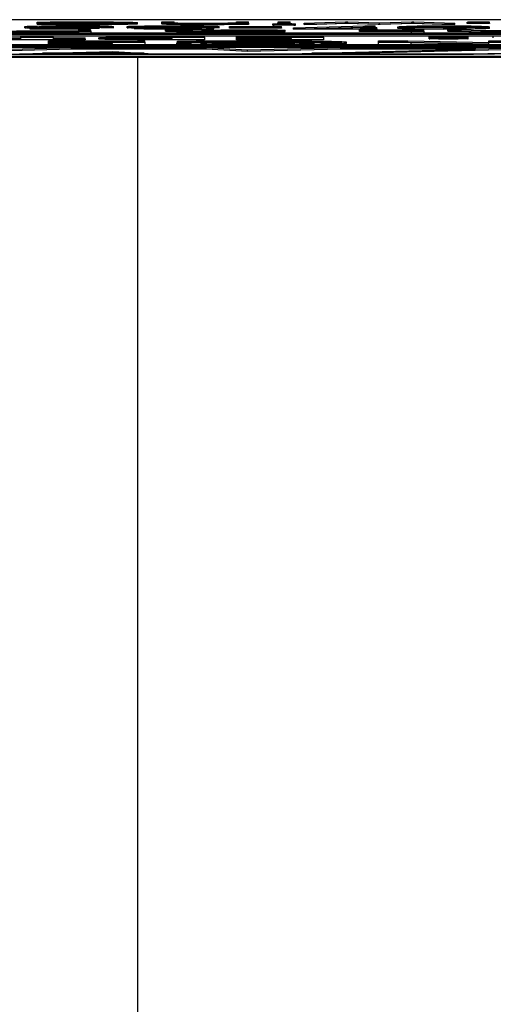
# Paper-space layout 'Sheet2' of a CAD drawing. Units: inches. Extents: x -105 to 302, y 5 to 205.
# Drawn here: x 99 to 99, y 19 to 19 of the extents above; entities that cross this region are included whole.
import ezdxf

# ---------------------------------------------------------------- set-up
doc = ezdxf.new("R2010")
doc.units = ezdxf.units.IN
doc.header["$MEASUREMENT"] = 0

psp = doc.layouts.new('Sheet2')

# ---------------------------------------------------------------- linework, layer by layer
at = {"color": 7, "linetype": 'Continuous', "lineweight": 25, "ltscale": 18}
for p, q in [((99.48182, 19.39561), (97.98182, 19.39561)), ((98.70249, 19.39415), (98.70249, 19.39465)), ((98.7064, 19.39411), (98.70249, 19.39415)), ((98.70249, 19.39384), (98.70249, 19.39415)), ((98.70249, 19.39384), (98.7064, 19.39387)), ((98.7203, 19.39428), (98.7203, 19.39478)), ((98.74122, 19.394), (98.74122, 19.3945)), ((98.75057, 19.39477), (98.75524, 19.39477)), ((98.75057, 19.39427), (98.75057, 19.39477)), ((98.75057, 19.39399), (98.75057, 19.39427)), ((98.75057, 19.39427), (98.75524, 19.39427)), ((98.75524, 19.39427), (98.75524, 19.39477)), ((98.75524, 19.39427), (98.75524, 19.39401)), ((98.75579, 19.39388), (98.75579, 19.39438)), ((98.76561, 19.39377), (98.76561, 19.39427)), ((98.77856, 19.39392), (98.77856, 19.39442)), ((98.77928, 19.39477), (98.78395, 19.39477)), ((98.77928, 19.39427), (98.77928, 19.39477)), ((98.77928, 19.39407), (98.77928, 19.39427)), ((98.77928, 19.39427), (98.78395, 19.39427)), ((98.77928, 19.39372), (98.77928, 19.39382)), ((98.78395, 19.39372), (98.77928, 19.39372)), ((98.78395, 19.39427), (98.78395, 19.39477)), ((98.78395, 19.39427), (98.78395, 19.39372)), ((98.7933, 19.39354), (98.7933, 19.39404)), ((98.79531, 19.39477), (98.79998, 19.39477)), ((98.79531, 19.39427), (98.79531, 19.39477)), ((98.79531, 19.39427), (98.79998, 19.39427)), ((98.79531, 19.39372), (98.79531, 19.39427)), ((98.79998, 19.39372), (98.79531, 19.39372)), ((98.79766, 19.3936), (98.79766, 19.39372)), ((98.79998, 19.39427), (98.79998, 19.39477)), ((98.79998, 19.39427), (98.79998, 19.39372)), ((98.80198, 19.39354), (98.80198, 19.39404)), ((98.80532, 19.39422), (98.82123, 19.39477)), ((98.80532, 19.39372), (98.82123, 19.39427)), ((98.80532, 19.39372), (98.80532, 19.39422)), ((98.81024, 19.39372), (98.80532, 19.39372)), ((98.82168, 19.39411), (98.81024, 19.39372)), ((98.82123, 19.39477), (98.8222, 19.39477)), ((98.82123, 19.39427), (98.82123, 19.39477)), ((98.82123, 19.39427), (98.8222, 19.39427)), ((98.83384, 19.39372), (98.82168, 19.39411)), ((98.8222, 19.39477), (98.83437, 19.39437)), ((98.8222, 19.39427), (98.8222, 19.39477)), ((98.8222, 19.39427), (98.83437, 19.39387)), ((98.83463, 19.39372), (98.83384, 19.39372)), ((98.83437, 19.39437), (98.84678, 19.39477)), ((98.83437, 19.39387), (98.83437, 19.39437)), ((98.83437, 19.39387), (98.84678, 19.39427)), ((98.84705, 19.39411), (98.83463, 19.39372)), ((98.84678, 19.39477), (98.84765, 19.39477)), ((98.84678, 19.39427), (98.84678, 19.39477)), ((98.84678, 19.39427), (98.84765, 19.39427)), ((98.8584, 19.39372), (98.84705, 19.39411)), ((98.84765, 19.39477), (98.86341, 19.39422)), ((98.84765, 19.39427), (98.84765, 19.39477)), ((98.84765, 19.39427), (98.86341, 19.39372)), ((98.86341, 19.39372), (98.8584, 19.39372)), ((98.86341, 19.39372), (98.86341, 19.39422)), ((98.86809, 19.39421), (98.86809, 19.39471)), ((98.87243, 19.39428), (98.87243, 19.39478)), ((98.87677, 19.39421), (98.87677, 19.39471)), ((99.47932, 19.39038), (97.98432, 19.39038)), ((99.47932, 19.38988), (97.98432, 19.38988)), ((98.69782, 19.39248), (98.69782, 19.39298)), ((98.69982, 19.39198), (98.69982, 19.39205)), ((98.69982, 19.39205), (98.71753, 19.39205)), ((98.72119, 19.39198), (98.69982, 19.39198)), ((98.70153, 19.39083), (98.70153, 19.39133)), ((98.70899, 19.39051), (98.71852, 19.39051)), ((98.71852, 19.39076), (98.7094, 19.39077)), ((98.72319, 19.39044), (98.71298, 19.39044)), ((98.71479, 19.39134), (98.71852, 19.39134)), ((98.71479, 19.39084), (98.71479, 19.39134)), ((98.71479, 19.39084), (98.71852, 19.39084)), ((98.71598, 19.39275), (98.71598, 19.39325)), ((98.71753, 19.39205), (98.72034, 19.39225)), ((98.71852, 19.39169), (98.72319, 19.39169)), ((98.71852, 19.39119), (98.71852, 19.39169)), ((98.71852, 19.39084), (98.71852, 19.39119)), ((98.71852, 19.39119), (98.72319, 19.39119)), ((98.71852, 19.39051), (98.71852, 19.39076)), ((98.72653, 19.39235), (98.72119, 19.39198)), ((98.72319, 19.39119), (98.72319, 19.39169)), ((98.72319, 19.39119), (98.72319, 19.39044)), ((98.73187, 19.39254), (98.7272, 19.39254)), ((98.73187, 19.39254), (98.73187, 19.39303)), ((98.73721, 19.3925), (98.73721, 19.393)), ((98.7519, 19.39169), (98.75818, 19.39169)), ((98.7519, 19.39119), (98.7519, 19.39169)), ((98.7519, 19.39119), (98.75818, 19.39119)), ((98.75523, 19.39275), (98.75523, 19.39325)), ((98.7562, 19.39096), (98.7562, 19.39113)), ((98.75915, 19.39091), (98.7562, 19.39096)), ((98.75791, 19.39235), (98.75791, 19.39227)), ((98.75818, 19.39169), (98.76601, 19.39157)), ((98.75818, 19.39119), (98.75818, 19.39169)), ((98.75818, 19.39119), (98.76601, 19.39107)), ((98.77091, 19.39091), (98.7657, 19.39099)), ((98.76592, 19.39215), (98.7706, 19.39215)), ((98.76601, 19.39107), (98.76601, 19.39157)), ((98.7726, 19.39253), (98.76793, 19.39253)), ((98.76919, 19.39103), (98.77755, 19.3909)), ((98.7706, 19.39215), (98.7706, 19.39253)), ((98.77876, 19.39079), (98.77091, 19.39091)), ((98.7726, 19.39253), (98.7726, 19.39303)), ((98.77661, 19.39298), (98.79664, 19.39298)), ((98.77661, 19.39248), (98.77661, 19.39298)), ((98.77661, 19.39248), (98.79664, 19.39248)), ((98.77661, 19.3924), (98.77661, 19.39248)), ((98.79664, 19.3924), (98.77661, 19.3924)), ((98.78513, 19.39121), (98.78513, 19.39171)), ((98.79664, 19.39248), (98.79664, 19.39298)), ((98.79664, 19.39248), (98.79664, 19.3924)), ((98.79798, 19.39103), (98.79798, 19.39153)), ((98.80131, 19.39248), (98.82869, 19.39325)), ((98.80131, 19.39198), (98.82869, 19.39275)), ((98.80131, 19.39198), (98.80131, 19.39248)), ((98.83337, 19.39198), (98.80131, 19.39198)), ((98.83273, 19.39272), (98.80922, 19.39205)), ((98.80922, 19.39205), (98.83337, 19.39205)), ((98.82669, 19.39169), (98.85139, 19.39169)), ((98.82669, 19.39119), (98.82669, 19.39169)), ((98.82669, 19.39119), (98.85139, 19.39119)), ((98.82669, 19.39111), (98.82669, 19.39119)), ((98.84672, 19.39111), (98.82669, 19.39111)), ((98.82696, 19.39255), (98.83337, 19.39255)), ((98.82869, 19.39325), (98.83273, 19.39322)), ((98.82869, 19.39275), (98.82869, 19.39325)), ((98.82869, 19.39275), (98.83273, 19.39272)), ((98.83273, 19.39272), (98.83273, 19.39322)), ((98.83337, 19.39205), (98.83337, 19.39255)), ((98.83337, 19.39205), (98.83337, 19.39198)), ((98.84138, 19.39235), (98.84138, 19.39285)), ((98.84672, 19.39044), (98.84672, 19.39111)), ((98.85139, 19.39044), (98.84672, 19.39044)), ((98.85139, 19.39119), (98.85139, 19.39169)), ((98.85139, 19.39119), (98.85139, 19.39044)), ((98.8592, 19.39203), (98.8592, 19.39253)), ((98.85936, 19.39275), (98.85936, 19.39325)), ((98.86074, 19.39169), (98.86582, 19.39169)), ((98.86074, 19.39119), (98.86074, 19.39169)), ((98.88478, 19.39044), (98.86074, 19.39119)), ((98.86074, 19.39119), (98.86582, 19.39119)), ((98.86582, 19.39169), (98.87352, 19.39145)), ((98.86582, 19.39119), (98.86582, 19.39169)), ((98.86582, 19.39119), (98.87352, 19.39095)), ((98.87352, 19.39145), (98.89713, 19.39145)), ((98.87352, 19.39095), (98.87352, 19.39145)), ((98.87352, 19.39095), (98.89713, 19.39095)), ((98.8946, 19.39087), (98.87599, 19.39087)), ((98.87599, 19.39087), (98.88517, 19.39058)), ((98.87677, 19.39235), (98.87677, 19.39285)), ((97.98432, 19.38942), (99.47932, 19.38942)), ((99.47932, 19.38595), (97.98432, 19.38595)), ((98.68389, 19.38859), (98.69626, 19.38859)), ((98.68389, 19.38809), (98.69626, 19.38809)), ((98.72099, 19.38791), (98.68389, 19.38791)), ((98.69626, 19.38941), (98.70862, 19.38941)), ((98.69626, 19.38891), (98.69626, 19.38941)), ((98.69626, 19.38891), (98.70862, 19.38891)), ((98.69626, 19.38809), (98.69626, 19.38891)), ((98.70686, 19.3875), (98.74396, 19.3875)), ((98.70686, 19.387), (98.70686, 19.3875)), ((98.70686, 19.38682), (98.70686, 19.387)), ((98.70686, 19.387), (98.74396, 19.387)), ((98.73159, 19.38682), (98.70686, 19.38682)), ((98.70686, 19.38655), (98.70686, 19.38682)), ((98.70686, 19.38637), (98.70686, 19.38655)), ((98.70686, 19.38655), (98.73159, 19.38655)), ((98.73159, 19.38637), (98.70686, 19.38637)), ((98.70686, 19.38618), (98.70686, 19.38637)), ((98.70686, 19.386), (98.70686, 19.38618)), ((98.70686, 19.38618), (98.73159, 19.38618)), ((98.74396, 19.386), (98.70686, 19.386)), ((98.70862, 19.38891), (98.70862, 19.38941)), ((98.70862, 19.38891), (98.70862, 19.38809)), ((98.70862, 19.38859), (98.72099, 19.38859)), ((98.70862, 19.38809), (98.72099, 19.38809)), ((98.72099, 19.38809), (98.72099, 19.38859)), ((98.72099, 19.38809), (98.72099, 19.38791)), ((98.72629, 19.38819), (98.72629, 19.38869)), ((98.73159, 19.38655), (98.73159, 19.38682)), ((98.73159, 19.38618), (98.73159, 19.38637)), ((98.74052, 19.38846), (98.74052, 19.38896)), ((98.74396, 19.387), (98.74396, 19.3875)), ((98.74396, 19.387), (98.74396, 19.386)), ((98.75456, 19.38829), (98.75018, 19.38829)), ((98.75066, 19.38809), (98.75456, 19.38809)), ((98.76692, 19.38791), (98.75312, 19.38791)), ((98.75456, 19.38941), (98.76692, 19.38941)), ((98.75456, 19.38891), (98.75456, 19.38941)), ((98.75456, 19.38891), (98.76692, 19.38891)), ((98.75456, 19.38847), (98.75456, 19.38891)), ((98.75456, 19.38809), (98.75456, 19.38829)), ((98.75632, 19.38668), (98.76193, 19.38675)), ((98.75632, 19.38618), (98.75632, 19.38668)), ((98.75632, 19.38618), (98.76539, 19.3863)), ((98.7566, 19.38684), (98.7566, 19.38734)), ((98.76539, 19.3867), (98.7566, 19.38684)), ((98.76692, 19.38891), (98.76692, 19.38941)), ((98.76692, 19.38891), (98.76692, 19.38791)), ((98.77929, 19.38896), (98.80049, 19.38896)), ((98.77929, 19.38846), (98.77929, 19.38896)), ((98.77929, 19.38828), (98.77929, 19.38846)), ((98.77929, 19.38846), (98.80049, 19.38846)), ((98.80049, 19.38828), (98.77929, 19.38828)), ((98.77929, 19.38809), (98.77929, 19.38828)), ((98.77929, 19.38791), (98.77929, 19.38809)), ((98.77929, 19.38809), (98.80049, 19.38809)), ((98.81285, 19.38791), (98.77929, 19.38791)), ((98.78591, 19.38703), (98.78591, 19.38753)), ((98.7862, 19.38616), (98.7862, 19.38666)), ((98.80049, 19.38941), (98.81285, 19.38941)), ((98.80049, 19.38891), (98.80049, 19.38941)), ((98.80049, 19.38846), (98.80049, 19.38891)), ((98.80049, 19.38891), (98.81285, 19.38891)), ((98.80049, 19.38809), (98.80049, 19.38828)), ((98.81285, 19.38891), (98.81285, 19.38941)), ((98.81285, 19.38891), (98.81285, 19.38791)), ((98.82169, 19.3865), (98.82169, 19.387)), ((98.83405, 19.3875), (98.84527, 19.3875)), ((98.83405, 19.387), (98.83405, 19.3875)), ((98.83405, 19.387), (98.84527, 19.387)), ((98.83405, 19.386), (98.83405, 19.387)), ((98.84642, 19.386), (98.83405, 19.386)), ((98.84527, 19.3875), (98.87645, 19.38685)), ((98.84527, 19.387), (98.84527, 19.3875)), ((98.84527, 19.387), (98.87645, 19.38635)), ((98.87768, 19.386), (98.84642, 19.38666)), ((98.84642, 19.38666), (98.84642, 19.386)), ((98.85349, 19.38881), (98.85349, 19.38931)), ((98.85349, 19.38827), (98.85349, 19.38877)), ((98.86099, 19.38892), (98.86099, 19.38942)), ((98.86827, 19.38879), (98.8685, 19.38877)), ((98.8685, 19.38881), (98.8685, 19.38931)), ((98.8685, 19.38827), (98.8685, 19.38877)), ((98.87645, 19.3875), (98.88882, 19.3875)), ((98.87645, 19.387), (98.87645, 19.3875)), ((98.87645, 19.387), (98.88882, 19.387)), ((98.87645, 19.38635), (98.87645, 19.387)), ((98.88882, 19.386), (98.87768, 19.386)), ((98.87822, 19.38865), (98.87822, 19.38915)), ((99.47932, 19.38545), (97.98432, 19.38545)), ((97.98432, 19.385), (99.47932, 19.385)), ((98.87056, 19.3822), (98.28898, 19.3822)), ((98.71577, 19.38427), (98.64387, 19.38248)), ((98.71577, 19.38477), (98.67364, 19.38372)), ((98.69573, 19.38248), (98.73168, 19.38338)), ((98.74369, 19.3827), (98.70454, 19.3827)), ((98.76763, 19.38477), (98.71577, 19.38477)), ((98.71577, 19.38427), (98.71577, 19.38477)), ((98.76763, 19.38427), (98.71577, 19.38427)), ((98.73168, 19.38338), (98.74758, 19.38248)), ((98.74758, 19.38248), (98.79944, 19.38248)), ((98.78353, 19.38388), (98.76763, 19.38477)), ((98.76763, 19.38427), (98.76763, 19.38477)), ((98.78353, 19.38338), (98.76763, 19.38427)), ((98.81948, 19.38477), (98.78353, 19.38388)), ((98.81948, 19.38427), (98.78353, 19.38338)), ((98.78353, 19.38338), (98.78353, 19.38388)), ((98.79944, 19.38248), (98.87133, 19.38427)), ((98.81888, 19.3827), (98.80825, 19.3827)), ((98.89078, 19.38427), (98.81888, 19.38248)), ((98.81888, 19.38248), (98.81888, 19.38296)), ((98.81888, 19.38248), (98.87074, 19.38248)), ((98.87133, 19.38477), (98.81948, 19.38477)), ((98.81948, 19.38427), (98.81948, 19.38477)), ((98.87133, 19.38427), (98.81948, 19.38427)), ((98.99594, 19.38428), (98.87056, 19.3822)), ((98.87056, 19.3822), (98.87056, 19.38248)), ((98.87074, 19.38248), (98.94263, 19.38427)), ((98.89078, 19.38477), (98.87133, 19.38429)), ((98.87133, 19.38427), (98.87133, 19.38477)), ((97.98182, 19.38116), (99.48182, 19.38116)), ((98.26545, 19.38161), (98.90107, 19.38161)), ((98.74117, 19.38116), (98.74117, 18.01785))]:
    psp.add_line(p, q, dxfattribs=at)
at = {"color": 8, "linetype": 'Continuous', "lineweight": 25, "ltscale": 18}
psp.add_line((98.75066, 19.38809), (98.75066, 19.38829), dxfattribs=at)
at = {"color": 7, "linetype": 'Continuous', "lineweight": 25, "ltscale": 18}
for points, knots in [([(98.70249, 19.39465), (98.7037, 19.39467), (98.70611, 19.39472), (98.71227, 19.39477), (98.71726, 19.39477), (98.7203, 19.39478)], [0, 0, 0, 0, 0.280196, 0.560588, 1, 1, 1, 1]), ([(98.70249, 19.39415), (98.7037, 19.39417), (98.70611, 19.39422), (98.71227, 19.39427), (98.71726, 19.39427), (98.7203, 19.39428)], [0, 0, 0, 0, 0.280196, 0.560588, 1, 1, 1, 1]), ([(98.71991, 19.39371), (98.71597, 19.39371), (98.70895, 19.39372), (98.70446, 19.3938), (98.70249, 19.39384)], [0, 0, 0, 0, 0.560655, 1, 1, 1, 1]), ([(98.72023, 19.39421), (98.7172, 19.3942), (98.71178, 19.39419), (98.70805, 19.39414), (98.7064, 19.39411)], [0, 0, 0, 0, 0.558788, 1, 1, 1, 1]), ([(98.7064, 19.39387), (98.70857, 19.39384), (98.71244, 19.39378), (98.71786, 19.39378), (98.72026, 19.39377)], [0, 0, 0, 0, 0.558451, 1, 1, 1, 1]), ([(98.74122, 19.394), (98.74081, 19.39395), (98.73999, 19.39386), (98.73416, 19.39377), (98.7271, 19.39372), (98.72231, 19.39371), (98.71991, 19.39371)], [0, 0, 0, 0, 0.279381, 0.558782, 0.779281, 1, 1, 1, 1]), ([(98.73654, 19.39399), (98.73622, 19.39402), (98.73556, 19.39409), (98.7311, 19.39416), (98.7257, 19.3942), (98.72205, 19.39421), (98.72023, 19.39421)], [0, 0, 0, 0, 0.279332, 0.558778, 0.779267, 1, 1, 1, 1]), ([(98.72026, 19.39377), (98.72257, 19.39378), (98.7272, 19.39378), (98.73258, 19.39384), (98.73601, 19.39391), (98.73637, 19.39396), (98.73654, 19.39399)], [0, 0, 0, 0, 0.280136, 0.559769, 0.77989, 1, 1, 1, 1]), ([(98.7203, 19.39478), (98.72329, 19.39477), (98.72926, 19.39476), (98.73618, 19.39469), (98.74054, 19.3946), (98.74099, 19.39453), (98.74122, 19.3945)], [0, 0, 0, 0, 0.2800771, 0.5596468, 0.7798186, 1, 1, 1, 1]), ([(98.7203, 19.39428), (98.72329, 19.39427), (98.72926, 19.39426), (98.73618, 19.39419), (98.74054, 19.3941), (98.74099, 19.39403), (98.74122, 19.394)], [0, 0, 0, 0, 0.280077, 0.559647, 0.779819, 1, 1, 1, 1]), ([(98.7648, 19.39371), (98.76309, 19.39371), (98.75968, 19.39371), (98.7552, 19.39375), (98.75066, 19.39384), (98.7506, 19.39393), (98.75057, 19.39399)], [0, 0, 0, 0, 0.187021, 0.37389, 0.56061, 1, 1, 1, 1]), ([(98.75524, 19.39451), (98.75523, 19.39448), (98.75521, 19.39444), (98.75562, 19.3944), (98.75579, 19.39438)], [0, 0, 0, 0, 0.560255, 1, 1, 1, 1]), ([(98.75524, 19.39401), (98.75523, 19.39398), (98.75521, 19.39394), (98.75562, 19.3939), (98.75579, 19.39388)], [0, 0, 0, 0, 0.560255, 1, 1, 1, 1]), ([(98.75579, 19.39438), (98.75617, 19.39437), (98.75691, 19.39433), (98.7603, 19.39428), (98.7636, 19.39428), (98.76561, 19.39427)], [0, 0, 0, 0, 0.2811923, 0.5613307, 1, 1, 1, 1]), ([(98.75579, 19.39388), (98.75617, 19.39387), (98.75691, 19.39383), (98.7603, 19.39378), (98.7636, 19.39378), (98.76561, 19.39377)], [0, 0, 0, 0, 0.2811923, 0.5613307, 1, 1, 1, 1]), ([(98.77928, 19.39382), (98.77706, 19.39378), (98.77309, 19.39372), (98.76733, 19.39371), (98.7648, 19.39371)], [0, 0, 0, 0, 0.559141, 1, 1, 1, 1]), ([(98.76561, 19.39427), (98.76726, 19.39428), (98.77056, 19.39428), (98.77443, 19.39432), (98.77725, 19.39437), (98.77812, 19.3944), (98.77856, 19.39442)], [0, 0, 0, 0, 0.279553, 0.559373, 0.779703, 1, 1, 1, 1]), ([(98.76561, 19.39377), (98.76726, 19.39378), (98.77056, 19.39378), (98.77443, 19.39382), (98.77725, 19.39387), (98.77812, 19.3939), (98.77856, 19.39392)], [0, 0, 0, 0, 0.279553, 0.559373, 0.779703, 1, 1, 1, 1]), ([(98.77856, 19.39442), (98.77882, 19.39445), (98.77929, 19.3945), (98.77928, 19.39455), (98.77928, 19.39457)], [0, 0, 0, 0, 0.559658, 1, 1, 1, 1]), ([(98.77856, 19.39392), (98.77882, 19.39395), (98.77929, 19.394), (98.77928, 19.39405), (98.77928, 19.39407)], [0, 0, 0, 0, 0.559658, 1, 1, 1, 1]), ([(98.7933, 19.39404), (98.7934, 19.39405), (98.79358, 19.39407), (98.79453, 19.39409), (98.79519, 19.39409), (98.79531, 19.39409)], [0, 0, 0, 0, 0.451971, 0.904821, 1, 1, 1, 1]), ([(98.7933, 19.39354), (98.79339, 19.39355), (98.79357, 19.39357), (98.79482, 19.39359), (98.79621, 19.3936), (98.79718, 19.3936), (98.79766, 19.3936)], [0, 0, 0, 0, 0.2791599, 0.5588624, 0.7793557, 1, 1, 1, 1]), ([(98.79766, 19.39349), (98.79704, 19.39349), (98.79581, 19.39349), (98.79438, 19.3935), (98.79346, 19.39352), (98.79335, 19.39354), (98.7933, 19.39354)], [0, 0, 0, 0, 0.279869, 0.559866, 0.779911, 1, 1, 1, 1]), ([(98.79766, 19.3936), (98.79827, 19.3936), (98.7995, 19.3936), (98.8009, 19.39358), (98.80182, 19.39356), (98.80193, 19.39355), (98.80198, 19.39354)], [0, 0, 0, 0, 0.279784, 0.559698, 0.779921, 1, 1, 1, 1]), ([(98.80198, 19.39354), (98.8019, 19.39353), (98.80173, 19.39352), (98.80051, 19.3935), (98.79911, 19.39349), (98.79815, 19.39349), (98.79766, 19.39349)], [0, 0, 0, 0, 0.279289, 0.558897, 0.779452, 1, 1, 1, 1]), ([(98.79998, 19.39409), (98.80031, 19.39409), (98.80105, 19.39408), (98.80182, 19.39406), (98.80193, 19.39405), (98.80198, 19.39404)], [0, 0, 0, 0, 0.288556, 0.644394, 1, 1, 1, 1]), ([(98.86809, 19.39471), (98.86816, 19.39472), (98.86832, 19.39474), (98.8695, 19.39476), (98.87092, 19.39477), (98.87193, 19.39478), (98.87243, 19.39478)], [0, 0, 0, 0, 0.279469, 0.559358, 0.779674, 1, 1, 1, 1]), ([(98.86809, 19.39421), (98.86816, 19.39422), (98.86832, 19.39424), (98.8695, 19.39426), (98.87092, 19.39427), (98.87193, 19.39428), (98.87243, 19.39428)], [0, 0, 0, 0, 0.2794691, 0.5593578, 0.7796739, 1, 1, 1, 1]), ([(98.87243, 19.39415), (98.87179, 19.39415), (98.8705, 19.39415), (98.8691, 19.39417), (98.86821, 19.39419), (98.86813, 19.39421), (98.86809, 19.39421)], [0, 0, 0, 0, 0.279602, 0.559212, 0.779475, 1, 1, 1, 1]), ([(98.87243, 19.39478), (98.87307, 19.39478), (98.87434, 19.39477), (98.87576, 19.39476), (98.87663, 19.39474), (98.87672, 19.39472), (98.87677, 19.39471)], [0, 0, 0, 0, 0.279581, 0.559143, 0.779575, 1, 1, 1, 1]), ([(98.87243, 19.39428), (98.87307, 19.39428), (98.87434, 19.39427), (98.87576, 19.39426), (98.87663, 19.39424), (98.87672, 19.39422), (98.87677, 19.39421)], [0, 0, 0, 0, 0.2795812, 0.5591432, 0.7795754, 1, 1, 1, 1]), ([(98.87677, 19.39421), (98.87669, 19.3942), (98.87654, 19.39419), (98.87536, 19.39417), (98.87394, 19.39415), (98.87293, 19.39415), (98.87243, 19.39415)], [0, 0, 0, 0, 0.279576, 0.559284, 0.779552, 1, 1, 1, 1]), ([(98.69114, 19.39114), (98.69126, 19.39116), (98.69151, 19.39121), (98.69412, 19.39127), (98.69767, 19.39131), (98.70024, 19.39132), (98.70153, 19.39133)], [0, 0, 0, 0, 0.280099, 0.559324, 0.779458, 1, 1, 1, 1]), ([(98.69114, 19.39064), (98.69126, 19.39066), (98.69151, 19.39071), (98.69412, 19.39077), (98.69767, 19.39081), (98.70024, 19.39082), (98.70153, 19.39083)], [0, 0, 0, 0, 0.280099, 0.559324, 0.779458, 1, 1, 1, 1]), ([(98.70111, 19.39045), (98.69953, 19.39046), (98.69637, 19.39047), (98.69309, 19.39052), (98.69137, 19.39058), (98.69122, 19.39062), (98.69114, 19.39064)], [0, 0, 0, 0, 0.2797054, 0.5593809, 0.7795086, 1, 1, 1, 1]), ([(98.7094, 19.39077), (98.70622, 19.39077), (98.70225, 19.39077), (98.69841, 19.39073), (98.6964, 19.39069), (98.69605, 19.39066), (98.69581, 19.39064)], [0, 0, 0, 0, 0.499721, 0.62535, 0.751083, 1, 1, 1, 1]), ([(98.69581, 19.39064), (98.69605, 19.39062), (98.6964, 19.39058), (98.69832, 19.39055), (98.702, 19.39051), (98.70589, 19.39051), (98.70899, 19.39051)], [0, 0, 0, 0, 0.248969, 0.374729, 0.500383, 1, 1, 1, 1]), ([(98.69782, 19.39298), (98.69812, 19.39302), (98.69873, 19.3931), (98.70341, 19.39319), (98.7096, 19.39324), (98.71385, 19.39324), (98.71598, 19.39325)], [0, 0, 0, 0, 0.2798641, 0.559271, 0.7794235, 1, 1, 1, 1]), ([(98.69782, 19.39248), (98.69812, 19.39252), (98.69873, 19.3926), (98.70341, 19.39269), (98.7096, 19.39274), (98.71385, 19.39274), (98.71598, 19.39275)], [0, 0, 0, 0, 0.279864, 0.559271, 0.779424, 1, 1, 1, 1]), ([(98.71421, 19.39224), (98.71172, 19.39224), (98.70674, 19.39225), (98.70126, 19.39232), (98.69821, 19.3924), (98.69795, 19.39245), (98.69782, 19.39248)], [0, 0, 0, 0, 0.279688, 0.559025, 0.779292, 1, 1, 1, 1]), ([(98.71298, 19.39044), (98.71075, 19.39044), (98.70678, 19.39044), (98.70284, 19.39044), (98.70111, 19.39045)], [0, 0, 0, 0, 0.560314, 1, 1, 1, 1]), ([(98.70153, 19.39133), (98.704, 19.39133), (98.7084, 19.39134), (98.71284, 19.39134), (98.71479, 19.39134)], [0, 0, 0, 0, 0.559694, 1, 1, 1, 1]), ([(98.70153, 19.39083), (98.704, 19.39083), (98.7084, 19.39084), (98.71284, 19.39084), (98.71479, 19.39084)], [0, 0, 0, 0, 0.559694, 1, 1, 1, 1]), ([(98.71571, 19.39267), (98.71376, 19.39267), (98.70985, 19.39266), (98.7055, 19.39261), (98.70286, 19.39255), (98.70261, 19.3925), (98.70249, 19.39248)], [0, 0, 0, 0, 0.279617, 0.559357, 0.779559, 1, 1, 1, 1]), ([(98.70249, 19.39248), (98.70268, 19.39245), (98.70307, 19.3924), (98.70658, 19.39234), (98.71082, 19.39232), (98.71364, 19.39231), (98.71505, 19.39231)], [0, 0, 0, 0, 0.279539, 0.558617, 0.779047, 1, 1, 1, 1]), ([(98.72034, 19.39225), (98.71922, 19.39225), (98.7172, 19.39224), (98.71512, 19.39224), (98.71421, 19.39224)], [0, 0, 0, 0, 0.560064, 1, 1, 1, 1]), ([(98.71505, 19.39231), (98.71726, 19.39232), (98.7212, 19.39232), (98.7249, 19.39234), (98.72653, 19.39235)], [0, 0, 0, 0, 0.559416, 1, 1, 1, 1]), ([(98.7272, 19.39254), (98.72679, 19.39256), (98.72599, 19.3926), (98.72281, 19.39264), (98.71926, 19.39267), (98.71689, 19.39267), (98.71571, 19.39267)], [0, 0, 0, 0, 0.2800502, 0.5591657, 0.7795831, 1, 1, 1, 1]), ([(98.71598, 19.39325), (98.71821, 19.39324), (98.72268, 19.39324), (98.72772, 19.39318), (98.73085, 19.39311), (98.73153, 19.39306), (98.73187, 19.39303)], [0, 0, 0, 0, 0.279625, 0.559019, 0.77938, 1, 1, 1, 1]), ([(98.71598, 19.39275), (98.71821, 19.39274), (98.72268, 19.39274), (98.72772, 19.39268), (98.73085, 19.39261), (98.73153, 19.39256), (98.73187, 19.39254)], [0, 0, 0, 0, 0.279625, 0.559019, 0.77938, 1, 1, 1, 1]), ([(98.73721, 19.393), (98.73759, 19.39304), (98.73833, 19.39312), (98.74322, 19.3932), (98.74918, 19.39324), (98.75321, 19.39324), (98.75523, 19.39325)], [0, 0, 0, 0, 0.279304, 0.558838, 0.779277, 1, 1, 1, 1]), ([(98.73721, 19.3925), (98.73759, 19.39254), (98.73833, 19.39262), (98.74322, 19.3927), (98.74918, 19.39274), (98.75321, 19.39274), (98.75523, 19.39275)], [0, 0, 0, 0, 0.279304, 0.558838, 0.779277, 1, 1, 1, 1]), ([(98.74032, 19.39237), (98.73932, 19.39239), (98.73754, 19.39243), (98.73731, 19.39248), (98.73721, 19.3925)], [0, 0, 0, 0, 0.559419, 1, 1, 1, 1]), ([(98.73988, 19.39215), (98.73997, 19.39217), (98.74014, 19.3922), (98.74201, 19.39226), (98.74447, 19.39229), (98.74597, 19.39231)], [0, 0, 0, 0, 0.280508, 0.560792, 1, 1, 1, 1]), ([(98.7551, 19.39196), (98.75299, 19.39196), (98.74877, 19.39197), (98.74373, 19.39201), (98.74052, 19.39208), (98.7401, 19.39213), (98.73988, 19.39215)], [0, 0, 0, 0, 0.280085, 0.559868, 0.780099, 1, 1, 1, 1]), ([(98.74597, 19.39231), (98.74475, 19.39232), (98.74259, 19.39233), (98.74101, 19.39236), (98.74032, 19.39237)], [0, 0, 0, 0, 0.559795, 1, 1, 1, 1]), ([(98.75515, 19.39267), (98.75334, 19.39267), (98.74974, 19.39266), (98.74537, 19.39263), (98.74241, 19.39257), (98.74206, 19.39253), (98.74189, 19.39251)], [0, 0, 0, 0, 0.280599, 0.560151, 0.780303, 1, 1, 1, 1]), ([(98.74189, 19.39251), (98.74196, 19.3925), (98.74211, 19.39247), (98.74374, 19.39242), (98.74858, 19.39236), (98.75418, 19.39235), (98.75791, 19.39235)], [0, 0, 0, 0, 0.125587, 0.251191, 0.500605, 1, 1, 1, 1]), ([(98.75791, 19.39227), (98.75497, 19.39227), (98.75056, 19.39226), (98.74624, 19.39222), (98.74477, 19.39218), (98.74463, 19.39216), (98.74456, 19.39215)], [0, 0, 0, 0, 0.499418, 0.749016, 0.874544, 1, 1, 1, 1]), ([(98.74456, 19.39215), (98.74482, 19.39213), (98.74535, 19.39209), (98.74934, 19.39204), (98.75287, 19.39204), (98.75503, 19.39203)], [0, 0, 0, 0, 0.278859, 0.560074, 1, 1, 1, 1]), ([(98.75665, 19.39112), (98.75576, 19.39113), (98.75417, 19.39116), (98.7526, 19.39118), (98.7519, 19.39119)], [0, 0, 0, 0, 0.5600009, 1, 1, 1, 1]), ([(98.75503, 19.39203), (98.75639, 19.39203), (98.75909, 19.39204), (98.7634, 19.39208), (98.76497, 19.39212), (98.76592, 19.39215)], [0, 0, 0, 0, 0.280636, 0.560364, 1, 1, 1, 1]), ([(98.7706, 19.39215), (98.77, 19.39212), (98.7688, 19.39206), (98.76482, 19.392), (98.76001, 19.39196), (98.75673, 19.39196), (98.7551, 19.39196)], [0, 0, 0, 0, 0.280288, 0.55968, 0.779747, 1, 1, 1, 1]), ([(98.76385, 19.39263), (98.76235, 19.39264), (98.75967, 19.39267), (98.75653, 19.39267), (98.75515, 19.39267)], [0, 0, 0, 0, 0.558748, 1, 1, 1, 1]), ([(98.75523, 19.39325), (98.75762, 19.39324), (98.76239, 19.39324), (98.76803, 19.39318), (98.77131, 19.3931), (98.77217, 19.39305), (98.7726, 19.39303)], [0, 0, 0, 0, 0.279886, 0.558979, 0.779263, 1, 1, 1, 1]), ([(98.75523, 19.39275), (98.75762, 19.39274), (98.76239, 19.39274), (98.76803, 19.39268), (98.77131, 19.3926), (98.77217, 19.39255), (98.7726, 19.39253)], [0, 0, 0, 0, 0.279886, 0.558979, 0.779263, 1, 1, 1, 1]), ([(98.7562, 19.39096), (98.75738, 19.39097), (98.75949, 19.391), (98.76159, 19.39102), (98.76251, 19.39103)], [0, 0, 0, 0, 0.56, 1, 1, 1, 1]), ([(98.76251, 19.39103), (98.76142, 19.39105), (98.75947, 19.39108), (98.75751, 19.39111), (98.75665, 19.39112)], [0, 0, 0, 0, 0.5599998, 1, 1, 1, 1]), ([(98.75791, 19.39254), (98.75829, 19.39254), (98.76, 19.39254), (98.76338, 19.39258), (98.76496, 19.39262), (98.76592, 19.39265)], [0, 0, 0, 0, 0.09794, 0.448711, 1, 1, 1, 1]), ([(98.7657, 19.39099), (98.76447, 19.39097), (98.76229, 19.39095), (98.76011, 19.39092), (98.75915, 19.39091)], [0, 0, 0, 0, 0.56, 1, 1, 1, 1]), ([(98.76793, 19.39253), (98.76745, 19.39255), (98.7666, 19.39259), (98.76469, 19.39262), (98.76385, 19.39263)], [0, 0, 0, 0, 0.560694, 1, 1, 1, 1]), ([(98.76601, 19.39157), (98.76914, 19.39161), (98.77473, 19.39168), (98.78196, 19.3917), (98.78513, 19.39171)], [0, 0, 0, 0, 0.562059, 1, 1, 1, 1]), ([(98.76601, 19.39107), (98.76914, 19.39111), (98.77473, 19.39118), (98.78196, 19.3912), (98.78513, 19.39121)], [0, 0, 0, 0, 0.562059, 1, 1, 1, 1]), ([(98.77919, 19.39112), (98.77722, 19.39111), (98.7737, 19.39108), (98.77057, 19.39104), (98.76919, 19.39103)], [0, 0, 0, 0, 0.559708, 1, 1, 1, 1]), ([(98.76926, 19.3906), (98.76956, 19.39062), (98.77016, 19.39067), (98.77386, 19.39073), (98.7769, 19.39077), (98.77876, 19.39079)], [0, 0, 0, 0, 0.278384, 0.558656, 1, 1, 1, 1]), ([(98.78053, 19.39047), (98.779, 19.39047), (98.77595, 19.39047), (98.77218, 19.3905), (98.76973, 19.39055), (98.76942, 19.39058), (98.76926, 19.3906)], [0, 0, 0, 0, 0.280416, 0.560287, 0.780333, 1, 1, 1, 1]), ([(98.77547, 19.39065), (98.77503, 19.39065), (98.77425, 19.39063), (98.77403, 19.39061), (98.77394, 19.3906)], [0, 0, 0, 0, 0.561041, 1, 1, 1, 1]), ([(98.77394, 19.3906), (98.77397, 19.3906), (98.77405, 19.39059), (98.77487, 19.39057), (98.77698, 19.39055), (98.77922, 19.39054), (98.78071, 19.39054)], [0, 0, 0, 0, 0.1254023, 0.2510874, 0.5013788, 1, 1, 1, 1]), ([(98.78196, 19.39073), (98.78063, 19.39072), (98.77826, 19.3907), (98.77632, 19.39067), (98.77547, 19.39065)], [0, 0, 0, 0, 0.560165, 1, 1, 1, 1]), ([(98.77755, 19.3909), (98.77844, 19.39089), (98.78004, 19.39087), (98.78158, 19.39084), (98.78226, 19.39083)], [0, 0, 0, 0, 0.559998, 1, 1, 1, 1]), ([(98.78461, 19.39114), (98.78356, 19.39114), (98.78169, 19.39114), (98.77995, 19.39113), (98.77919, 19.39112)], [0, 0, 0, 0, 0.559766, 1, 1, 1, 1]), ([(98.78901, 19.39051), (98.78757, 19.39049), (98.78498, 19.39047), (98.78189, 19.39047), (98.78053, 19.39047)], [0, 0, 0, 0, 0.558842, 1, 1, 1, 1]), ([(98.78071, 19.39054), (98.78153, 19.39054), (98.78316, 19.39054), (98.78526, 19.39056), (98.78693, 19.39058), (98.78717, 19.3906), (98.78729, 19.39061)], [0, 0, 0, 0, 0.281036, 0.5613948, 0.7814436, 1, 1, 1, 1]), ([(98.78661, 19.39064), (98.78583, 19.39066), (98.78442, 19.39069), (98.78271, 19.39072), (98.78196, 19.39073)], [0, 0, 0, 0, 0.5598979, 1, 1, 1, 1]), ([(98.78226, 19.39083), (98.78497, 19.39086), (98.78875, 19.3909), (98.79256, 19.39097), (98.79306, 19.39101), (98.7933, 19.39103)], [0, 0, 0, 0, 0.561001, 0.781055, 1, 1, 1, 1]), ([(98.7933, 19.39103), (98.79311, 19.39105), (98.79272, 19.39108), (98.79025, 19.39112), (98.78747, 19.39114), (98.78556, 19.39114), (98.78461, 19.39114)], [0, 0, 0, 0, 0.278701, 0.558778, 0.779258, 1, 1, 1, 1]), ([(98.78513, 19.39171), (98.787, 19.39171), (98.79074, 19.3917), (98.79508, 19.39166), (98.79761, 19.3916), (98.79786, 19.39155), (98.79798, 19.39153)], [0, 0, 0, 0, 0.280193, 0.559327, 0.779547, 1, 1, 1, 1]), ([(98.78513, 19.39121), (98.787, 19.39121), (98.79074, 19.3912), (98.79508, 19.39116), (98.79761, 19.3911), (98.79786, 19.39105), (98.79798, 19.39103)], [0, 0, 0, 0, 0.280193, 0.559327, 0.779547, 1, 1, 1, 1]), ([(98.79798, 19.39103), (98.79766, 19.391), (98.79704, 19.39094), (98.79231, 19.39085), (98.78819, 19.3908), (98.78568, 19.39077)], [0, 0, 0, 0, 0.278947, 0.55883, 1, 1, 1, 1]), ([(98.78568, 19.39077), (98.78664, 19.39075), (98.78822, 19.39072), (98.79025, 19.39068), (98.79165, 19.39064), (98.79186, 19.39061), (98.79197, 19.3906)], [0, 0, 0, 0, 0.340391, 0.560615, 0.780488, 1, 1, 1, 1]), ([(98.78729, 19.39061), (98.78726, 19.39061), (98.7872, 19.39063), (98.78679, 19.39064), (98.78661, 19.39064)], [0, 0, 0, 0, 0.559554, 1, 1, 1, 1]), ([(98.79197, 19.3906), (98.7918, 19.39058), (98.7915, 19.39054), (98.78978, 19.39052), (98.78901, 19.39051)], [0, 0, 0, 0, 0.558787, 1, 1, 1, 1]), ([(98.84138, 19.39285), (98.84167, 19.39294), (98.84211, 19.39308), (98.84919, 19.3932), (98.85476, 19.39324), (98.85782, 19.39325), (98.85936, 19.39325)], [0, 0, 0, 0, 0.499407, 0.748743, 0.874372, 1, 1, 1, 1]), ([(98.84138, 19.39235), (98.84167, 19.39244), (98.84211, 19.39258), (98.84919, 19.3927), (98.85476, 19.39274), (98.85782, 19.39275), (98.85936, 19.39275)], [0, 0, 0, 0, 0.499407, 0.748743, 0.874372, 1, 1, 1, 1]), ([(98.85936, 19.39196), (98.85782, 19.39196), (98.85476, 19.39196), (98.84917, 19.392), (98.84213, 19.39213), (98.84168, 19.39226), (98.84138, 19.39235)], [0, 0, 0, 0, 0.1256001, 0.2511969, 0.5005813, 1, 1, 1, 1]), ([(98.84802, 19.39254), (98.84736, 19.39251), (98.84618, 19.39244), (98.84609, 19.39238), (98.84605, 19.39235)], [0, 0, 0, 0, 0.5595988, 1, 1, 1, 1]), ([(98.84605, 19.39235), (98.84625, 19.39228), (98.84653, 19.39218), (98.85141, 19.39207), (98.85562, 19.39204), (98.85801, 19.39204), (98.8592, 19.39203)], [0, 0, 0, 0, 0.500072, 0.749021, 0.874598, 1, 1, 1, 1]), ([(98.8592, 19.39267), (98.85778, 19.39267), (98.85493, 19.39266), (98.85053, 19.39262), (98.84898, 19.39257), (98.84802, 19.39254)], [0, 0, 0, 0, 0.280257, 0.560781, 1, 1, 1, 1]), ([(98.87209, 19.39235), (98.87206, 19.39242), (98.872, 19.39253), (98.867, 19.39263), (98.86277, 19.39266), (98.86039, 19.39267), (98.8592, 19.39267)], [0, 0, 0, 0, 0.500291, 0.749086, 0.874606, 1, 1, 1, 1]), ([(98.8592, 19.39253), (98.86039, 19.39254), (98.86277, 19.39254), (98.86581, 19.39256), (98.86725, 19.39259), (98.86791, 19.3926)], [0, 0, 0, 0, 0.353785, 0.707967, 1, 1, 1, 1]), ([(98.8592, 19.39203), (98.86039, 19.39204), (98.86278, 19.39204), (98.86595, 19.39206), (98.86848, 19.3921), (98.87192, 19.39219), (98.87202, 19.39228), (98.87209, 19.39235)], [0, 0, 0, 0, 0.1251388, 0.2504182, 0.3755189, 0.5008471, 1, 1, 1, 1]), ([(98.85936, 19.39325), (98.86088, 19.39325), (98.86392, 19.39324), (98.86945, 19.3932), (98.87629, 19.39308), (98.87658, 19.39294), (98.87677, 19.39285)], [0, 0, 0, 0, 0.125551, 0.25109, 0.50025, 1, 1, 1, 1]), ([(98.85936, 19.39275), (98.86088, 19.39275), (98.86392, 19.39274), (98.86945, 19.3927), (98.87629, 19.39258), (98.87658, 19.39244), (98.87677, 19.39235)], [0, 0, 0, 0, 0.1255507, 0.25109, 0.5002501, 1, 1, 1, 1]), ([(98.87677, 19.39235), (98.87657, 19.39226), (98.87632, 19.39215), (98.87146, 19.39204), (98.86808, 19.39199), (98.86392, 19.39196), (98.86088, 19.39196), (98.85936, 19.39196)], [0, 0, 0, 0, 0.498702, 0.624177, 0.749467, 0.874745, 1, 1, 1, 1]), ([(98.72629, 19.38869), (98.72647, 19.38873), (98.72683, 19.38879), (98.73049, 19.38888), (98.7353, 19.38893), (98.73878, 19.38895), (98.74052, 19.38896)], [0, 0, 0, 0, 0.279944, 0.559251, 0.779542, 1, 1, 1, 1]), ([(98.72629, 19.38819), (98.72647, 19.38823), (98.72683, 19.38829), (98.73049, 19.38838), (98.7353, 19.38843), (98.73878, 19.38845), (98.74052, 19.38846)], [0, 0, 0, 0, 0.279944, 0.559251, 0.779542, 1, 1, 1, 1]), ([(98.75312, 19.38791), (98.74956, 19.38791), (98.74249, 19.38791), (98.73265, 19.38796), (98.72702, 19.38807), (98.72653, 19.38815), (98.72629, 19.38819)], [0, 0, 0, 0, 0.281822, 0.5602, 0.779681, 1, 1, 1, 1]), ([(98.75018, 19.38829), (98.74754, 19.38829), (98.74425, 19.3883), (98.74086, 19.38827), (98.73956, 19.38825), (98.73877, 19.38822), (98.7387, 19.3882), (98.73866, 19.38819)], [0, 0, 0, 0, 0.499356, 0.624541, 0.749689, 0.874793, 1, 1, 1, 1]), ([(98.73866, 19.38819), (98.7387, 19.38818), (98.73878, 19.38816), (98.73967, 19.38813), (98.74106, 19.38812), (98.7419, 19.38811)], [0, 0, 0, 0, 0.281139, 0.5616949, 1, 1, 1, 1]), ([(98.74052, 19.38896), (98.74313, 19.38896), (98.74778, 19.38897), (98.75248, 19.38897), (98.75456, 19.38897)], [0, 0, 0, 0, 0.5596066, 1, 1, 1, 1]), ([(98.74052, 19.38846), (98.74313, 19.38846), (98.74778, 19.38847), (98.75248, 19.38847), (98.75456, 19.38847)], [0, 0, 0, 0, 0.559607, 1, 1, 1, 1]), ([(98.7419, 19.38811), (98.7435, 19.3881), (98.74636, 19.38809), (98.74934, 19.38809), (98.75066, 19.38809)], [0, 0, 0, 0, 0.5585255, 1, 1, 1, 1]), ([(98.78572, 19.38598), (98.77939, 19.38599), (98.76806, 19.38601), (98.75991, 19.38613), (98.75632, 19.38618)], [0, 0, 0, 0, 0.559027, 1, 1, 1, 1]), ([(98.7566, 19.38734), (98.76132, 19.3874), (98.76976, 19.38751), (98.78097, 19.38752), (98.78591, 19.38753)], [0, 0, 0, 0, 0.559814, 1, 1, 1, 1]), ([(98.7566, 19.38684), (98.76132, 19.3869), (98.76976, 19.38701), (98.78097, 19.38702), (98.78591, 19.38703)], [0, 0, 0, 0, 0.559814, 1, 1, 1, 1]), ([(98.78597, 19.38685), (98.78376, 19.38684), (98.77935, 19.38684), (98.77201, 19.38679), (98.7679, 19.38674), (98.76539, 19.3867)], [0, 0, 0, 0, 0.280125, 0.559879, 1, 1, 1, 1]), ([(98.76539, 19.3863), (98.76872, 19.38626), (98.77466, 19.38618), (98.78267, 19.38616), (98.7862, 19.38616)], [0, 0, 0, 0, 0.560031, 1, 1, 1, 1]), ([(98.7698, 19.38675), (98.77178, 19.38673), (98.77641, 19.38667), (98.78263, 19.38666), (98.7862, 19.38666)], [0, 0, 0, 0, 0.4267483, 1, 1, 1, 1]), ([(98.82169, 19.3865), (98.82114, 19.38642), (98.82005, 19.38627), (98.81026, 19.3861), (98.79825, 19.386), (98.7899, 19.38598), (98.78572, 19.38598)], [0, 0, 0, 0, 0.279811, 0.559029, 0.779559, 1, 1, 1, 1]), ([(98.78591, 19.38753), (98.79129, 19.38752), (98.80202, 19.3875), (98.81408, 19.38736), (98.82078, 19.38718), (98.82138, 19.38706), (98.82169, 19.387)], [0, 0, 0, 0, 0.2798292, 0.5591291, 0.7793659, 1, 1, 1, 1]), ([(98.78591, 19.38703), (98.79129, 19.38702), (98.80202, 19.387), (98.81408, 19.38686), (98.82078, 19.38668), (98.82138, 19.38656), (98.82169, 19.3865)], [0, 0, 0, 0, 0.279829, 0.559129, 0.779366, 1, 1, 1, 1]), ([(98.80932, 19.3865), (98.80899, 19.38655), (98.80834, 19.38665), (98.8022, 19.38677), (98.79424, 19.38684), (98.78873, 19.38684), (98.78597, 19.38685)], [0, 0, 0, 0, 0.280046, 0.55923, 0.779527, 1, 1, 1, 1]), ([(98.7862, 19.38666), (98.78974, 19.38666), (98.79582, 19.38667), (98.80015, 19.38673), (98.80195, 19.38676)], [0, 0, 0, 0, 0.582444, 1, 1, 1, 1]), ([(98.7862, 19.38616), (98.78967, 19.38616), (98.7966, 19.38618), (98.80418, 19.38627), (98.80868, 19.38638), (98.80911, 19.38646), (98.80932, 19.3865)], [0, 0, 0, 0, 0.279531, 0.559156, 0.779443, 1, 1, 1, 1]), ([(98.85349, 19.38931), (98.85362, 19.38933), (98.85388, 19.38936), (98.85593, 19.38939), (98.85838, 19.38941), (98.86012, 19.38942), (98.86099, 19.38942)], [0, 0, 0, 0, 0.279558, 0.559263, 0.779588, 1, 1, 1, 1]), ([(98.85349, 19.38881), (98.85362, 19.38883), (98.85388, 19.38886), (98.85593, 19.38889), (98.85838, 19.38891), (98.86012, 19.38892), (98.86099, 19.38892)], [0, 0, 0, 0, 0.279558, 0.559263, 0.779588, 1, 1, 1, 1]), ([(98.86099, 19.3887), (98.85989, 19.3887), (98.85767, 19.38871), (98.85523, 19.38874), (98.85371, 19.38877), (98.85356, 19.3888), (98.85349, 19.38881)], [0, 0, 0, 0, 0.279536, 0.559447, 0.779705, 1, 1, 1, 1]), ([(98.85349, 19.38827), (98.85362, 19.38829), (98.8539, 19.38832), (98.85595, 19.38836), (98.85839, 19.38838), (98.86013, 19.38838), (98.86099, 19.38838)], [0, 0, 0, 0, 0.279473, 0.559248, 0.779582, 1, 1, 1, 1]), ([(98.86099, 19.38816), (98.85988, 19.38817), (98.85766, 19.38817), (98.85523, 19.3882), (98.85371, 19.38824), (98.85356, 19.38826), (98.85349, 19.38827)], [0, 0, 0, 0, 0.279496, 0.559323, 0.779629, 1, 1, 1, 1]), ([(98.86099, 19.38942), (98.8621, 19.38942), (98.86432, 19.38941), (98.86677, 19.38938), (98.86827, 19.38935), (98.86842, 19.38932), (98.8685, 19.38931)], [0, 0, 0, 0, 0.279565, 0.559423, 0.7797, 1, 1, 1, 1]), ([(98.86099, 19.38892), (98.8621, 19.38892), (98.86432, 19.38891), (98.86677, 19.38888), (98.86827, 19.38885), (98.86842, 19.38882), (98.8685, 19.38881)], [0, 0, 0, 0, 0.279565, 0.559423, 0.7797, 1, 1, 1, 1]), ([(98.8685, 19.38881), (98.86837, 19.38879), (98.86811, 19.38876), (98.86606, 19.38873), (98.86361, 19.3887), (98.86186, 19.3887), (98.86099, 19.3887)], [0, 0, 0, 0, 0.279622, 0.559145, 0.779474, 1, 1, 1, 1]), ([(98.86099, 19.38838), (98.8621, 19.38838), (98.86431, 19.38838), (98.86677, 19.38835), (98.86827, 19.38831), (98.86843, 19.38829), (98.8685, 19.38827)], [0, 0, 0, 0, 0.2796306, 0.5594316, 0.7796772, 1, 1, 1, 1]), ([(98.8685, 19.38827), (98.86837, 19.38826), (98.86811, 19.38823), (98.86607, 19.38819), (98.86361, 19.38817), (98.86187, 19.38817), (98.86099, 19.38816)], [0, 0, 0, 0, 0.279634, 0.559293, 0.779606, 1, 1, 1, 1])]:
    psp.add_open_spline(points, degree=3, knots=knots, dxfattribs=at)

doc.saveas('drawing.dxf')
